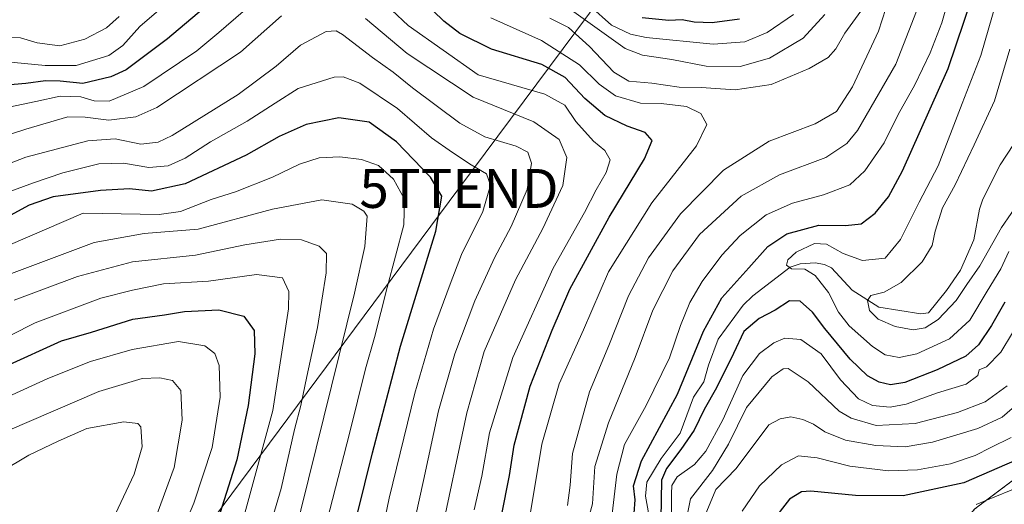
# Model space of a CAD drawing. Units: metres. Extents: x 599771 to 603198, y 4787001 to 4789365.
# Drawn here: x 602438 to 602692, y 4787965 to 4788090 of the extents above; entities that cross this region are included whole.
import ezdxf
from ezdxf.enums import TextEntityAlignment as Align

# ---------------------------------------------------------------- set-up
doc = ezdxf.new("R2010")
doc.units = ezdxf.units.M
doc.header["$MEASUREMENT"] = 0
doc.linetypes.add('TRAZOS', pattern=[0.75, 0.5, -0.25])
doc.layers.get('0').update_dxf_attribs({"lineweight": 5})
for name, color, linetype, lineweight in [('Arbolado forestal', 92, 'TRAZOS', 0), ('Arbolado forestal CxS', 92, 'Continuous', 0), ('Corriente natural lineal', 142, 'Continuous', 13), ('Curva de nivel maestra', 36, 'Continuous', 30), ('Curva de nivel normal', 36, 'Continuous', 0), ('Tendido', 6, 'Continuous', 0), ('Torre de tendido puntual', 7, 'Continuous', 0)]:
    doc.layers.add(name, color=color, linetype=linetype, lineweight=lineweight)

# ---------------------------------------------------------------- blocks, each defined once
blk = doc.blocks.new('*U155')
at = {"layer": 'Arbolado forestal CxS', "color": 92, "linetype": 'Continuous', "lineweight": 0}
blk.add_polyline3d([(602703.92, 4787741.16, 201.54), (602676.93, 4787757.19, 197.36), (602664.61, 4787761.29, 193.27), (602650.72, 4787797.19, 198.87), (602648.05, 4787817.18, 196.47), (602664.05, 4787842.52, 196.86), (602659.03, 4787873.9, 190.59), (602652.12, 4787919.97, 192.24), (602666.71, 4787944.54, 190.75), (602684.04, 4787963.84, 179.92), (602705.37, 4787979.84, 176.11)], dxfattribs=at)
blk = doc.blocks.new('*U163')
at = {"layer": 'Curva de nivel normal', "color": 36, "linetype": 'Continuous', "lineweight": 0}
blk.add_polyline3d([(602695.85, 4788043.4, 140), (602690.94, 4788036.22, 140), (602685.35, 4788026.36, 140), (602681.96, 4788021.55, 140), (602679.23, 4788017.4, 140), (602674.64, 4788012.49, 140), (602671.3, 4788010.41, 140), (602668.18, 4788009.88, 140), (602663.53, 4788010.71, 140), (602659.16, 4788012.62, 140), (602656.97, 4788014.85, 140), (602656.45, 4788017.4, 140), (602657.3, 4788018.7, 140), (602660.7, 4788019.52, 140), (602665.12, 4788022.04, 140), (602670.48, 4788027.33, 140), (602673.04, 4788031.53, 140), (602673.82, 4788035.25, 140), (602675.76, 4788041.22, 140), (602679.03, 4788047.18, 140), (602683.88, 4788057.42, 140), (602689.09, 4788068.73, 140), (602693, 4788082.06, 140)], dxfattribs=at)
blk = doc.blocks.new('*U171')
at = {"layer": 'Curva de nivel normal', "color": 36, "linetype": 'Continuous', "lineweight": 0}
for points in [[(602699.74, 4788019.06, 155), (602690.7, 4788004.13, 155), (602687.08, 4788000.32, 155), (602685.17, 4787999.57, 155), (602684.78, 4787998.15, 155), (602681.83, 4787995.88, 155), (602674.45, 4787993.64, 155), (602666.36, 4787990.77, 155), (602662.24, 4787989.94, 155), (602657.74, 4787990.43, 155), (602654.13, 4787992.16, 155), (602649.51, 4787996.99, 155), (602644.54, 4788003.7, 155), (602639.27, 4788007.41, 155), (602635.22, 4788007.76, 155), (602632.4, 4788006.56, 155), (602628.7, 4788003.8, 155), (602624.43, 4787998.16, 155), (602619.23, 4787986.74, 155), (602614.88, 4787978.68, 155), (602611.98, 4787975.21, 155), (602607.54, 4787972.08, 155), (602606.18, 4787969.84, 155), (602606.02, 4787967.69, 155), (602606.04, 4787957.23, 155)], [(602590.82, 4787962.52, 155), (602591.98, 4787972.74, 155), (602594.02, 4787980.4, 155), (602599.57, 4787990.4, 155), (602605.59, 4788002.65, 155), (602608.35, 4788010.98, 155), (602610.74, 4788016.88, 155), (602613.94, 4788022.29, 155), (602619.02, 4788029.06, 155), (602623.69, 4788034.12, 155), (602630.42, 4788039.42, 155), (602637.14, 4788042.4, 155), (602645.13, 4788044.54, 155), (602651.88, 4788047.18, 155), (602655.76, 4788050.74, 155), (602660.7, 4788057.98, 155), (602664.34, 4788065.19, 155), (602668.59, 4788072.85, 155), (602672.52, 4788081.1, 155), (602675.53, 4788088.82, 155), (602677.94, 4788097.29, 155)], [(602637.45, 4788090.98, 155), (602630.64, 4788086.31, 155), (602624.89, 4788083.93, 155), (602616.8, 4788083.34, 155), (602599.56, 4788085.05, 155), (602595.55, 4788085.91, 155), (602590.64, 4788088.18, 155), (602585.03, 4788093.15, 155)]]:
    blk.add_polyline3d(points, dxfattribs=at)
blk = doc.blocks.new('*U173')
at = {"layer": 'Curva de nivel normal', "color": 36, "linetype": 'Continuous', "lineweight": 0}
blk.add_polyline3d([(602529.73, 4787948.41, 195), (602533.49, 4787966.59, 195), (602540.04, 4787993.54, 195), (602544.91, 4788010, 195), (602549.2, 4788021.57, 195), (602552.07, 4788029.23, 195), (602557.6, 4788040.27, 195), (602559.5, 4788047.09, 195), (602558.47, 4788050.01, 195), (602554.6, 4788052.29, 195), (602549.77, 4788055.5, 195), (602544.34, 4788059.19, 195), (602535.66, 4788066.77, 195), (602525.93, 4788073.31, 195), (602521.69, 4788074.94, 195), (602519.38, 4788074.84, 195), (602510.05, 4788071.91, 195), (602504.21, 4788068.12, 195), (602497.01, 4788063.54, 195), (602487.54, 4788058.24, 195), (602481.05, 4788054.02, 195), (602476.64, 4788052.01, 195), (602471.71, 4788051.63, 195), (602465.17, 4788052.74, 195), (602458.87, 4788052.52, 195), (602449.59, 4788050.26, 195), (602442.05, 4788047.7, 195), (602430.72, 4788043.54, 195)], dxfattribs=at)
blk = doc.blocks.new('*U174')
at = {"layer": 'Curva de nivel normal', "color": 36, "linetype": 'Continuous', "lineweight": 0}
blk.add_polyline3d([(602516.75, 4787957.89, 205), (602523.26, 4787983.22, 205), (602527.4, 4787999.87, 205), (602529.73, 4788007.92, 205), (602533, 4788020.76, 205), (602537.28, 4788036.9, 205), (602537.44, 4788043.42, 205), (602534.58, 4788048.62, 205), (602530.71, 4788052.1, 205), (602526.38, 4788053.65, 205), (602520.81, 4788054.36, 205), (602515.45, 4788054.1, 205), (602510.42, 4788052.43, 205), (602503.46, 4788049.13, 205), (602493.99, 4788045.36, 205), (602487.7, 4788043.41, 205), (602479.86, 4788040.26, 205), (602474.36, 4788039.54, 205), (602454.81, 4788039.82, 205), (602435.53, 4788031.53, 205)], dxfattribs=at)
blk = doc.blocks.new('*U177')
at = {"layer": 'Curva de nivel normal', "color": 36, "linetype": 'Continuous', "lineweight": 0}
for points in [[(602697.47, 4787992.99, 165), (602691.03, 4787987.45, 165), (602684.81, 4787984.51, 165), (602673.15, 4787981.02, 165), (602666.14, 4787979.79, 165), (602658.62, 4787980.1, 165), (602650.78, 4787981.46, 165), (602645.48, 4787983.66, 165), (602642.6, 4787985.63, 165), (602639.79, 4787986.84, 165), (602636.78, 4787987.52, 165), (602634.02, 4787986.98, 165), (602631.08, 4787985.46, 165), (602622.7, 4787974.19, 165), (602617.48, 4787968.78, 165), (602614.69, 4787962.22, 165)], [(602579.32, 4787964.69, 165), (602579.98, 4787969.9, 165), (602580.58, 4787978.07, 165), (602584.95, 4787993.92, 165), (602589.92, 4788005.8, 165), (602595.01, 4788018.58, 165), (602600.19, 4788028.4, 165), (602608.39, 4788039.73, 165), (602619.42, 4788050.92, 165), (602631.17, 4788058.36, 165), (602643.03, 4788062.79, 165), (602648.5, 4788066.01, 165), (602652.58, 4788072.36, 165), (602659.27, 4788086.63, 165), (602661.14, 4788092.45, 165)], [(602654.72, 4788091.79, 165), (602650.65, 4788086.13, 165), (602648.35, 4788082.11, 165), (602646.3, 4788079.89, 165), (602641.45, 4788077.03, 165), (602631.71, 4788072.94, 165), (602622.45, 4788071.6, 165), (602613.7, 4788072.15, 165), (602608.04, 4788072.26, 165), (602601.01, 4788073.3, 165), (602595.12, 4788073.78, 165), (602591.2, 4788076.15, 165), (602585, 4788082.74, 165), (602579.62, 4788087.57, 165), (602574.78, 4788089.99, 165)], [(602464.06, 4788090.39, 165), (602460.78, 4788087.5, 165), (602455.28, 4788084.6, 165), (602448.81, 4788082.89, 165), (602442.95, 4788083.63, 165), (602438.7, 4788084.95, 165), (602432.72, 4788085.11, 165)]]:
    blk.add_polyline3d(points, dxfattribs=at)
blk = doc.blocks.new('*U178')
at = {"layer": 'Curva de nivel normal', "color": 36, "linetype": 'Continuous', "lineweight": 0}
blk.add_polyline3d([(602499.86, 4787949.3, 215), (602505.68, 4787969.06, 215), (602509.15, 4787984.23, 215), (602510.81, 4787990.4, 215), (602512.29, 4787997.89, 215), (602515.02, 4788010.46, 215), (602517.32, 4788024.48, 215), (602517.36, 4788029.5, 215), (602515.52, 4788031.34, 215), (602510.92, 4788033.02, 215), (602505.53, 4788033.21, 215), (602496.34, 4788031.76, 215), (602483.66, 4788029.1, 215), (602467.5, 4788027.31, 215), (602453.33, 4788023.58, 215), (602437.04, 4788017.48, 215)], dxfattribs=at)
blk = doc.blocks.new('*U179')
at = {"layer": 'Curva de nivel normal', "color": 36, "linetype": 'Continuous', "lineweight": 0}
blk.add_polyline3d([(602538.2, 4787952.42, 190), (602542.31, 4787971.16, 190), (602546.14, 4787989.06, 190), (602550.33, 4788003.73, 190), (602555.52, 4788017.32, 190), (602560.52, 4788028.4, 190), (602564.86, 4788036.46, 190), (602568.93, 4788045.95, 190), (602570.1, 4788052.71, 190), (602569.15, 4788055.52, 190), (602566.12, 4788057.07, 190), (602558.11, 4788059.48, 190), (602551.68, 4788063.04, 190), (602539.45, 4788072.13, 190), (602534.47, 4788076.15, 190), (602529.22, 4788079.9, 190), (602521.49, 4788085.83, 190), (602519.88, 4788086.78, 190), (602517.24, 4788086.58, 190), (602510.7, 4788083.02, 190), (602504.44, 4788077.65, 190), (602494.64, 4788070.36, 190), (602477.7, 4788059.84, 190), (602474.09, 4788058.14, 190), (602469.67, 4788057.64, 190), (602463.02, 4788058.97, 190), (602455.98, 4788058.49, 190), (602440.03, 4788054.24, 190), (602426.3, 4788048.99, 190)], dxfattribs=at)
blk = doc.blocks.new('*U180')
at = {"layer": 'Curva de nivel normal', "color": 36, "linetype": 'Continuous', "lineweight": 0}
blk.add_polyline3d([(602434.35, 4788023.61, 210), (602457.64, 4788032.34, 210), (602470.48, 4788034.62, 210), (602484.35, 4788035.78, 210), (602503.51, 4788040.9, 210), (602516.16, 4788043.31, 210), (602524, 4788042.15, 210), (602526.99, 4788040.39, 210), (602527.81, 4788039.09, 210), (602527.23, 4788031.28, 210), (602524.58, 4788019.31, 210), (602508.8, 4787955.49, 210)], dxfattribs=at)
blk = doc.blocks.new('*U188')
at = {"layer": 'Curva de nivel normal', "color": 36, "linetype": 'Continuous', "lineweight": 0}
for points in [[(602546.51, 4787955.8, 185), (602553.43, 4787988.55, 185), (602557.87, 4788004.32, 185), (602565.96, 4788022.7, 185), (602572.98, 4788035.96, 185), (602578.09, 4788046.98, 185), (602579.16, 4788054.14, 185), (602577.2, 4788058.79, 185), (602570.64, 4788063.31, 185), (602555.09, 4788069.71, 185), (602538.14, 4788080.91, 185), (602527.38, 4788089.94, 185)], [(602505.77, 4788090.64, 185), (602495.28, 4788081.28, 185), (602473.78, 4788067.04, 185), (602468.32, 4788064.67, 185), (602461.39, 4788063.76, 185), (602455.34, 4788064.54, 185), (602450.89, 4788064.64, 185), (602440.07, 4788061.46, 185), (602424.97, 4788056.55, 185)]]:
    blk.add_polyline3d(points, dxfattribs=at)
blk = doc.blocks.new('*U211')
at = {"layer": 'Curva de nivel normal', "color": 36, "linetype": 'Continuous', "lineweight": 0}
for points in [[(602698.21, 4787970.62, 180), (602684.42, 4787964.97, 180)], [(602555.37, 4787963.62, 180), (602557.31, 4787972.26, 180), (602559.27, 4787983.4, 180), (602565.23, 4788002.73, 180), (602575.61, 4788025.73, 180), (602583.72, 4788040.06, 180), (602586.7, 4788045.88, 180), (602589.25, 4788050.32, 180), (602590.26, 4788053.61, 180), (602588.96, 4788055.98, 180), (602586.05, 4788058.4, 180), (602581.44, 4788063.46, 180), (602578.6, 4788067.62, 180), (602573.46, 4788070.48, 180), (602556.38, 4788075.39, 180), (602538.34, 4788088.15, 180), (602529.94, 4788096.06, 180)], [(602495.93, 4788091.72, 180), (602489.7, 4788086.31, 180), (602484.06, 4788081.6, 180), (602470.39, 4788072.44, 180), (602461.53, 4788068.69, 180), (602457.63, 4788068.74, 180), (602454.2, 4788069.76, 180), (602448.86, 4788069.92, 180), (602442.61, 4788068.56, 180), (602432.34, 4788066.46, 180)]]:
    blk.add_polyline3d(points, dxfattribs=at)
blk = doc.blocks.new('*U218')
at = {"layer": 'Curva de nivel normal', "color": 36, "linetype": 'Continuous', "lineweight": 0}
blk.add_polyline3d([(602692.78, 4788030, 145), (602690.74, 4788025.51, 145), (602687.22, 4788019.8, 145), (602682.79, 4788012.35, 145), (602677.49, 4788007.56, 145), (602669.15, 4788003.66, 145), (602664.57, 4788002.74, 145), (602661.03, 4788003.44, 145), (602657.7, 4788005.59, 145), (602651.78, 4788010.89, 145), (602649.03, 4788014.38, 145), (602646.45, 4788019.43, 145), (602643.03, 4788023.86, 145), (602640.3, 4788025.5, 145), (602636.87, 4788025.58, 145), (602635.63, 4788026.49, 145), (602635.93, 4788027.86, 145), (602638.08, 4788029.87, 145), (602642.8, 4788032.06, 145), (602645.88, 4788031.91, 145), (602650.17, 4788029.47, 145), (602655.13, 4788027.73, 145), (602661, 4788028.33, 145), (602664.9, 4788033.06, 145), (602669.71, 4788042.73, 145), (602674.64, 4788052.06, 145), (602680.76, 4788068.06, 145), (602685.58, 4788080.39, 145), (602689.49, 4788094.05, 145)], dxfattribs=at)
blk = doc.blocks.new('*U219')
at = {"layer": 'Curva de nivel normal', "color": 36, "linetype": 'Continuous', "lineweight": 0}
blk.add_polyline3d([(602463.12, 4787962.54, 240), (602467.96, 4787972.73, 240), (602469.98, 4787979.75, 240), (602469.64, 4787984.9, 240), (602468.83, 4787985.81, 240), (602465.3, 4787986.24, 240), (602455.72, 4787984.47, 240), (602448.38, 4787981.22, 240), (602440.88, 4787977.65, 240), (602433.8, 4787973.41, 240)], dxfattribs=at)
blk = doc.blocks.new('*U222')
at = {"layer": 'Curva de nivel normal', "color": 36, "linetype": 'Continuous', "lineweight": 0}
for points in [[(602692.37, 4787995.5, 160), (602686.7, 4787991.33, 160), (602679.62, 4787988.6, 160), (602668.73, 4787985.77, 160), (602658.65, 4787985.3, 160), (602652.22, 4787987.15, 160), (602649.14, 4787988.96, 160), (602641.22, 4787996.49, 160), (602636.02, 4787999.89, 160), (602634.76, 4787999.82, 160), (602631.86, 4787997.76, 160), (602625.34, 4787989.93, 160), (602620.71, 4787980.48, 160), (602616.62, 4787973.74, 160), (602610.95, 4787966.41, 160), (602608.66, 4787954.78, 160)], [(602583.8, 4787957.95, 160), (602585.72, 4787965.13, 160), (602586.34, 4787974.74, 160), (602589.86, 4787985.93, 160), (602596.71, 4788002.77, 160), (602601.24, 4788014.93, 160), (602606.39, 4788025.06, 160), (602613.25, 4788034.37, 160), (602623.94, 4788044.27, 160), (602633.79, 4788049.76, 160), (602645.74, 4788054.17, 160), (602651.17, 4788057.77, 160), (602653.85, 4788061.14, 160), (602663.73, 4788078.14, 160), (602669.05, 4788091.76, 160)], [(602645.47, 4788090.95, 160), (602639.89, 4788084.86, 160), (602631.29, 4788079.71, 160), (602623.74, 4788077.57, 160), (602614.98, 4788077.64, 160), (602606.12, 4788079.39, 160), (602598.6, 4788080.51, 160), (602594.14, 4788082.16, 160), (602580.99, 4788091.67, 160)]]:
    blk.add_polyline3d(points, dxfattribs=at)
blk = doc.blocks.new('*U234')
at = {"layer": 'Curva de nivel normal', "color": 36, "linetype": 'Continuous', "lineweight": 0}
blk.add_polyline3d([(602473.81, 4787962.57, 235), (602478.18, 4787974.44, 235), (602480.23, 4787986.63, 235), (602479.92, 4787994.26, 235), (602477.79, 4787996.8, 235), (602474.54, 4787997.56, 235), (602470, 4787997.39, 235), (602458.8, 4787993.98, 235), (602435.4, 4787983.86, 235)], dxfattribs=at)
blk = doc.blocks.new('*U235')
at = {"layer": 'Curva de nivel normal', "color": 36, "linetype": 'Continuous', "lineweight": 0}
blk.add_polyline3d([(602495.1, 4787958, 220), (602503.56, 4787989.11, 220), (602507.58, 4788015.26, 220), (602507.66, 4788019.69, 220), (602506.06, 4788023.23, 220), (602499.39, 4788024.07, 220), (602487.05, 4788022.4, 220), (602475.43, 4788021.71, 220), (602467.47, 4788020.05, 220), (602459.36, 4788018, 220), (602442.44, 4788011.7, 220), (602430.08, 4788005.43, 220)], dxfattribs=at)
blk = doc.blocks.new('*U241')
at = {"layer": 'Curva de nivel normal', "color": 36, "linetype": 'Continuous', "lineweight": 0}
blk.add_polyline3d([(602432.39, 4787991.29, 230), (602445.72, 4787997.36, 230), (602456.72, 4788001.69, 230), (602467.38, 4788004.79, 230), (602479.36, 4788006.88, 230), (602486.09, 4788005.76, 230), (602488.66, 4788003.82, 230), (602489.8, 4788000.73, 230), (602490.06, 4787992.56, 230), (602487.97, 4787979.64, 230), (602483.28, 4787965.3, 230), (602473.24, 4787941.44, 230)], dxfattribs=at)
blk = doc.blocks.new('*U253')
at = {"layer": 'Curva de nivel maestra', "color": 36, "linetype": 'Continuous', "lineweight": 30}
blk.add_polyline3d([(602434.95, 4788000.52, 225), (602449.2, 4788007, 225), (602456.92, 4788009.29, 225), (602467.56, 4788012.57, 225), (602475.68, 4788013.69, 225), (602480.86, 4788014.54, 225), (602489.68, 4788015.02, 225), (602496.09, 4788013.35, 225), (602498.81, 4788009.73, 225), (602498.96, 4788003.73, 225), (602497.26, 4787990.4, 225), (602494.3, 4787976.4, 225), (602488.94, 4787959.41, 225)], dxfattribs=at)
blk = doc.blocks.new('*U254')
at = {"layer": 'Curva de nivel maestra', "color": 36, "linetype": 'Continuous', "lineweight": 30}
for points in [[(602696.8, 4787977.3, 175), (602681.19, 4787970.56, 175), (602665.62, 4787967.22, 175), (602653.4, 4787967.26, 175), (602641.84, 4787968.42, 175), (602639.48, 4787968.18, 175), (602636.44, 4787966.3, 175), (602631.97, 4787960.55, 175)], [(602562.38, 4787962.07, 175), (602564.42, 4787972.44, 175), (602565.59, 4787980.18, 175), (602569.69, 4787995.35, 175), (602575.39, 4788009.74, 175), (602579.89, 4788020.32, 175), (602590.08, 4788038.8, 175), (602599.13, 4788053.82, 175), (602601.11, 4788058.53, 175), (602599.28, 4788060.64, 175), (602594.7, 4788062.22, 175), (602588.95, 4788064.95, 175), (602583.8, 4788069.31, 175), (602578.72, 4788074.73, 175), (602572.76, 4788078.09, 175), (602559.75, 4788082.04, 175), (602551.67, 4788086.09, 175), (602547.52, 4788089.23, 175), (602534.11, 4788102.33, 175)], [(602485.73, 4788092.52, 175), (602476.49, 4788084.69, 175), (602465.88, 4788076.74, 175), (602461.91, 4788074.93, 175), (602454.74, 4788073.2, 175), (602448.88, 4788073.78, 175), (602445.16, 4788073.89, 175), (602440.08, 4788073.2, 175), (602427.96, 4788072.21, 175), (602421.02, 4788070.52, 175), (602417.34, 4788068.6, 175), (602402.43, 4788059.06, 175), (602387.26, 4788053.02, 175), (602376.96, 4788047.53, 175), (602369.53, 4788040.94, 175), (602365.35, 4788037.1, 175), (602361.62, 4788032.44, 175), (602358.89, 4788030.79, 175), (602355.84, 4788033.5, 175), (602350.54, 4788041.32, 175), (602324.87, 4788071.87, 175), (602312.18, 4788088.1, 175), (602305.62, 4788095.43, 175)]]:
    blk.add_polyline3d(points, dxfattribs=at)
blk = doc.blocks.new('*U256')
at = {"layer": 'Curva de nivel maestra', "color": 36, "linetype": 'Continuous', "lineweight": 30}
for points in [[(602691.77, 4788017, 150), (602688.37, 4788010.98, 150), (602685.03, 4788006.02, 150), (602681.7, 4788003.12, 150), (602674.37, 4787999.58, 150), (602666.01, 4787996.32, 150), (602662.38, 4787995.74, 150), (602659.42, 4787996.44, 150), (602656.46, 4787998.07, 150), (602651.97, 4788002.34, 150), (602645.47, 4788010.18, 150), (602642.33, 4788014.38, 150), (602639.13, 4788017.26, 150), (602636.39, 4788017.29, 150), (602632.7, 4788014.94, 150), (602628.6, 4788012.75, 150), (602624.64, 4788009.47, 150), (602622.01, 4788003.82, 150), (602617.62, 4787994.92, 150), (602614.45, 4787989.4, 150), (602611.92, 4787984.06, 150), (602608.45, 4787979.06, 150), (602604.77, 4787974.22, 150), (602603.45, 4787971.2, 150), (602603.22, 4787956.25, 150)], [(602596.5, 4787962.72, 150), (602596.72, 4787966.18, 150), (602596.3, 4787969.74, 150), (602598.37, 4787976.18, 150), (602607.58, 4787993.29, 150), (602614.26, 4788009.5, 150), (602618.99, 4788018.12, 150), (602625.96, 4788025.83, 150), (602630.79, 4788031.31, 150), (602635.68, 4788034.57, 150), (602643.98, 4788036.81, 150), (602650.82, 4788036.66, 150), (602654.8, 4788037.09, 150), (602658.44, 4788039.87, 150), (602661.81, 4788044.06, 150), (602665.42, 4788050.73, 150), (602677.18, 4788077.06, 150), (602683.35, 4788095.39, 150)], [(602623.52, 4788089.73, 150), (602616.48, 4788088.84, 150), (602611.92, 4788088.95, 150), (602608.81, 4788089.55, 150), (602605.4, 4788089.4, 150), (602598.54, 4788090.09, 150)]]:
    blk.add_polyline3d(points, dxfattribs=at)
blk = doc.blocks.new('*U260')
at = {"layer": 'Curva de nivel maestra', "color": 36, "linetype": 'Continuous', "lineweight": 30}
blk.add_polyline3d([(602525.24, 4787962.26, 200), (602529.22, 4787978.22, 200), (602536.35, 4788005.7, 200), (602545.51, 4788035.2, 200), (602547.06, 4788044.24, 200), (602544.11, 4788049.11, 200), (602535.37, 4788058.22, 200), (602528.37, 4788063.25, 200), (602520.56, 4788064.37, 200), (602512.13, 4788062.62, 200), (602505.17, 4788059.57, 200), (602496.73, 4788054.76, 200), (602481.05, 4788047.43, 200), (602472.42, 4788045.56, 200), (602466.7, 4788046.12, 200), (602459.25, 4788045.72, 200), (602447.1, 4788044.06, 200), (602440.95, 4788041.94, 200), (602429.35, 4788035.66, 200)], dxfattribs=at)
blk = doc.blocks.new('5TTEND')
blk.add_text('5TTEND', height=10).set_placement((0, 0), align=Align.MIDDLE_CENTER)

msp = doc.modelspace()

# ---------------------------------------------------------------- linework, layer by layer
at = {"layer": 'Arbolado forestal', "color": 92, "linetype": 'TRAZOS', "lineweight": 0}
msp.add_polyline3d([(602664.61, 4787761.3, 193.27), (602650.72, 4787797.19, 198.87), (602648.05, 4787817.18, 196.47), (602664.05, 4787842.52, 196.86), (602659.03, 4787873.9, 190.59), (602652.12, 4787919.97, 192.24), (602666.71, 4787944.54, 190.75), (602684.04, 4787963.84, 179.91), (602705.37, 4787979.84, 176.11), (602753.37, 4788011.84, 183.3), (602777.37, 4788021.17, 186.95), (602794.93, 4788078.83, 188.03), (602814.45, 4788082.28, 193.1)], dxfattribs=at)
msp.add_polyline3d([(602664.61, 4787761.3, 193.27), (602650.72, 4787797.19, 198.87), (602648.05, 4787817.18, 196.47), (602664.05, 4787842.52, 196.86), (602659.03, 4787873.9, 190.59), (602652.12, 4787919.97, 192.24), (602666.71, 4787944.54, 190.75), (602684.04, 4787963.84, 179.91), (602705.37, 4787979.84, 176.11), (602753.37, 4788011.84, 183.3), (602777.37, 4788021.17, 186.95), (602794.93, 4788078.83, 188.03), (602814.45, 4788082.28, 193.1)], dxfattribs=at)
at = {"layer": 'Arbolado forestal CxS', "color": 92, "linetype": 'Continuous', "lineweight": 0}
msp.add_polyline3d([(602820.47, 4788090.75, 190.68), (602814.45, 4788082.28, 193.1), (602794.93, 4788078.83, 188.03), (602777.37, 4788021.17, 186.95), (602753.37, 4788011.84, 183.3), (602705.37, 4787979.84, 176.11), (602684.04, 4787963.84, 179.92), (602666.71, 4787944.54, 190.75), (602652.12, 4787919.97, 192.24), (602659.03, 4787873.9, 190.59), (602664.05, 4787842.52, 196.86), (602648.05, 4787817.18, 196.47), (602650.72, 4787797.19, 198.87), (602664.61, 4787761.29, 193.27), (602666.72, 4787755.85, 191.29), (602676.17, 4787726.34, 201.1), (602672.35, 4787711.46, 211.64)], dxfattribs=at)
at = {"layer": 'Corriente natural lineal', "color": 142, "linetype": 'Continuous', "lineweight": 13}
msp.add_polyline3d([(602600.66, 4787960, 149.26), (602599.35, 4787967.07, 148.98), (602599.76, 4787970.69, 148.9), (602603.44, 4787976.8, 149.36), (602608.27, 4787983.31, 148.29), (602611.75, 4787992.57, 147.05), (602614.4, 4787996.53, 147.5), (602615.56, 4788000.78, 147.16), (602618.1, 4788007.49, 147.17), (602624.52, 4788016.21, 147.24), (602627, 4788018.57, 145.68), (602636.54, 4788025.97, 145.16), (602639.14, 4788026.86, 144.41), (602642.96, 4788027.05, 143.25), (602645.4, 4788026.69, 142.3), (602647.21, 4788025.84, 142), (602652.53, 4788020.04, 140.65), (602659.33, 4788015.68, 139.58), (602670.2, 4788013.97, 138.26), (602672.12, 4788014.21, 138.26), (602676.77, 4788019.98, 138.03), (602680.37, 4788025.24, 137.74), (602683.8, 4788032.98, 137.68), (602685.22, 4788040.9, 136.91), (602686.09, 4788043.47, 136.59), (602690.53, 4788052.26, 135.92), (602694.02, 4788057.48, 135.73)], dxfattribs=at)
at = {"layer": 'Curva de nivel normal', "color": 36, "linetype": 'Continuous', "lineweight": 0}
for points in [[(602476.64, 4788094.13, 170), (602469.35, 4788087.82, 170), (602465.05, 4788082.95, 170), (602461.39, 4788080.44, 170), (602453.05, 4788077.86, 170), (602445.05, 4788077.87, 170), (602437.03, 4788078.59, 170), (602423.96, 4788077.23, 170), (602413.37, 4788072.9, 170), (602397.73, 4788064.05, 170), (602379.4, 4788056.64, 170), (602371.06, 4788051.57, 170), (602366.68, 4788046.33, 170), (602362.87, 4788042.3, 170), (602360.08, 4788041.47, 170), (602354.3, 4788046.08, 170), (602343.74, 4788059.82, 170), (602328.96, 4788077.23, 170), (602316.42, 4788092.73, 170)], [(602569.71, 4787962.4, 170), (602572.71, 4787980.47, 170), (602577.17, 4787996.01, 170), (602583.4, 4788009.84, 170), (602589.88, 4788024.77, 170), (602601.04, 4788042.49, 170), (602612.52, 4788057.17, 170), (602615.18, 4788062.62, 170), (602613.61, 4788065.51, 170), (602609.89, 4788067.33, 170), (602603.37, 4788068.1, 170), (602598.06, 4788068.18, 170), (602591.65, 4788070, 170), (602587.46, 4788073.04, 170), (602582.41, 4788078, 170), (602572.66, 4788084.27, 170), (602559.58, 4788090.08, 170)], [(602693.39, 4787982.14, 170), (602688.15, 4787979.64, 170), (602684.16, 4787977.56, 170), (602677.77, 4787975.44, 170), (602669.3, 4787973.88, 170), (602661.84, 4787973.57, 170), (602651.91, 4787974.8, 170), (602643.5, 4787976.95, 170), (602638.7, 4787977.45, 170), (602634.3, 4787975.14, 170), (602628.66, 4787969.75, 170), (602624.25, 4787963.28, 170)]]:
    msp.add_polyline3d(points, dxfattribs=at)
at = {"layer": 'Tendido', "color": 6, "linetype": 'Continuous', "lineweight": 0}
msp.add_polyline3d([(603170.58, 4788763.59, 127.39), (603079.17, 4788615.75, 178.18), (602974.35, 4788479.18, 193.81), (602869.06, 4788401.29, 208.25), (602692.03, 4788235, 170.21), (602551.42, 4788046.22, 198.04), (602397.83, 4787839.71, 281.96)], dxfattribs=at)

# ---------------------------------------------------------------- block references
at = {"layer": 'Arbolado forestal CxS', "color": 92, "linetype": 'Continuous', "lineweight": 0}
msp.add_blockref('*U155', (0, 0), dxfattribs=at)
at = {"layer": 'Curva de nivel maestra', "color": 36, "linetype": 'Continuous', "lineweight": 30}
for name in ['*U260', '*U254', '*U256', '*U253']:
    msp.add_blockref(name, (0, 0), dxfattribs=at)
at = {"layer": 'Curva de nivel normal', "color": 36, "linetype": 'Continuous', "lineweight": 0}
for name in ['*U234', '*U241', '*U180', '*U173', '*U179', '*U188', '*U211', '*U177', '*U222', '*U171', '*U218', '*U163', '*U219', '*U235', '*U178', '*U174']:
    msp.add_blockref(name, (0, 0), dxfattribs=at)
at = {"layer": 'Torre de tendido puntual', "linetype": 'Continuous', "lineweight": 0}
msp.add_blockref('5TTEND', (602551.42, 4788046.22, 198.26), dxfattribs=at)

doc.saveas('drawing.dxf')
